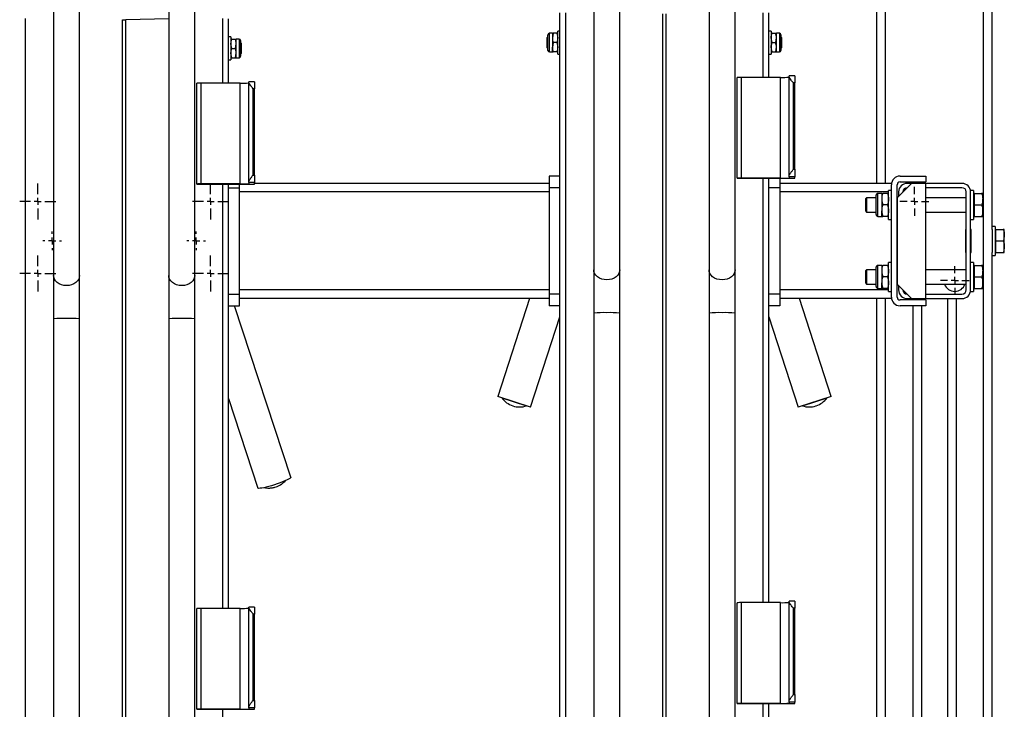
# Model space of a CAD drawing. Units: millimetres. Extents: x 1175 to 3995, y -1630 to 2315.
# Drawn here: x 3262 to 3946, y 1580 to 2059 of the extents above; entities that cross this region are included whole.
import ezdxf

# ---------------------------------------------------------------- set-up
doc = ezdxf.new("R2010")
doc.units = ezdxf.units.MM
doc.layers.add('Default', color=7, linetype='Continuous')
doc.layers.add('GRAY', color=7, linetype='Continuous')

# ---------------------------------------------------------------- blocks, each defined once
blk = doc.blocks.new('SW_CENTERMARKSYMBOL_421')
at = {"layer": 'GRAY', "color": 7, "linetype": 'Continuous'}
for p, q in [((0.357, 0.5), (0.357, 0.714)), ((0.357, 0.357), (0.357, 0.429)), ((0.214, 0.357), (0, 0.357)), ((0.357, 0.357), (0.286, 0.357)), ((0.357, 0.357), (0.429, 0.357)), ((0.357, 0.357), (0.357, 0.286)), ((0.357, 0.214), (0.357, 0)), ((0.5, 0.357), (0.714, 0.357))]:
    blk.add_line(p, q, dxfattribs=at)
blk = doc.blocks.new('SW_CENTERMARKSYMBOL_420')
at = {"layer": 'GRAY', "color": 7, "linetype": 'Continuous'}
for p, q in [((0.357, 0.5), (0.357, 0.714)), ((0.357, 0.357), (0.357, 0.429)), ((0.214, 0.357), (0, 0.357)), ((0.357, 0.357), (0.286, 0.357)), ((0.357, 0.357), (0.429, 0.357)), ((0.357, 0.357), (0.357, 0.286)), ((0.357, 0.214), (0.357, 0)), ((0.5, 0.357), (0.714, 0.357))]:
    blk.add_line(p, q, dxfattribs=at)
blk = doc.blocks.new('SW_CENTERMARKSYMBOL_391')
at = {"layer": 'GRAY', "color": 7, "linetype": 'Continuous'}
for p, q in [((0.357, 0.5), (0.357, 0.714)), ((0.357, 0.357), (0.357, 0.429)), ((0.214, 0.357), (0, 0.357)), ((0.357, 0.357), (0.286, 0.357)), ((0.357, 0.357), (0.429, 0.357)), ((0.357, 0.357), (0.357, 0.286)), ((0.357, 0.214), (0.357, 0)), ((0.5, 0.357), (0.714, 0.357))]:
    blk.add_line(p, q, dxfattribs=at)
blk = doc.blocks.new('SW_CENTERMARKSYMBOL_390')
at = {"layer": 'GRAY', "color": 7, "linetype": 'Continuous'}
for p, q in [((0.357, 0.5), (0.357, 0.714)), ((0.357, 0.357), (0.357, 0.429)), ((0.214, 0.357), (0, 0.357)), ((0.357, 0.357), (0.286, 0.357)), ((0.357, 0.357), (0.429, 0.357)), ((0.357, 0.357), (0.357, 0.286)), ((0.357, 0.214), (0.357, 0)), ((0.5, 0.357), (0.714, 0.357))]:
    blk.add_line(p, q, dxfattribs=at)
blk = doc.blocks.new('SW_CENTERMARKSYMBOL_387')
at = {"layer": 'GRAY', "color": 7, "linetype": 'Continuous'}
for p, q in [((0.186, 0.329), (0.186, 0.371)), ((0.186, 0.186), (0.186, 0.257)), ((0.043, 0.186), (0, 0.186)), ((0.186, 0.186), (0.114, 0.186)), ((0.186, 0.186), (0.257, 0.186)), ((0.186, 0.186), (0.186, 0.114)), ((0.186, 0.043), (0.186, 0)), ((0.329, 0.186), (0.371, 0.186))]:
    blk.add_line(p, q, dxfattribs=at)
blk = doc.blocks.new('SW_CENTERMARKSYMBOL_382')
at = {"layer": 'GRAY', "color": 7, "linetype": 'Continuous'}
for p, q in [((0.186, 0.329), (0.186, 0.371)), ((0.186, 0.186), (0.186, 0.257)), ((0.043, 0.186), (0, 0.186)), ((0.186, 0.186), (0.114, 0.186)), ((0.186, 0.186), (0.257, 0.186)), ((0.186, 0.186), (0.186, 0.114)), ((0.186, 0.043), (0.186, 0)), ((0.329, 0.186), (0.371, 0.186))]:
    blk.add_line(p, q, dxfattribs=at)
blk = doc.blocks.new('SW_CENTERMARKSYMBOL_347')
at = {"layer": 'GRAY', "color": 7, "linetype": 'Continuous'}
for p, q in [((0.286, 0.429), (0.286, 0.571)), ((0.143, 0.286), (0, 0.286)), ((0.286, 0.286), (0.214, 0.286)), ((0.286, 0.286), (0.286, 0.357)), ((0.286, 0.286), (0.357, 0.286)), ((0.286, 0.286), (0.286, 0.214)), ((0.429, 0.286), (0.571, 0.286)), ((0.286, 0.143), (0.286, 0))]:
    blk.add_line(p, q, dxfattribs=at)
blk = doc.blocks.new('SW_CENTERMARKSYMBOL_346')
at = {"layer": 'GRAY', "color": 7, "linetype": 'Continuous'}
for p, q in [((0.286, 0.429), (0.286, 0.571)), ((0.143, 0.286), (0, 0.286)), ((0.286, 0.286), (0.214, 0.286)), ((0.286, 0.286), (0.286, 0.357)), ((0.286, 0.286), (0.357, 0.286)), ((0.286, 0.286), (0.286, 0.214)), ((0.429, 0.286), (0.571, 0.286)), ((0.286, 0.143), (0.286, 0))]:
    blk.add_line(p, q, dxfattribs=at)
blk = doc.blocks.new('SE27')
at = {"color": 7, "linetype": 'Continuous'}
for p, q in [((3303.78, 1879.78), (3303.33, 1878.43)), ((3303.89, 1880.83), (3303.78, 1879.78)), ((3296.7, 1874.05), (3294.89, 1873.91)), ((3298.44, 1874.47), (3296.7, 1874.05)), ((3300.03, 1875.15), (3298.44, 1874.47)), ((3301.41, 1876.06), (3300.03, 1875.15)), ((3302.53, 1877.17), (3301.41, 1876.06)), ((3303.33, 1878.43), (3302.53, 1877.17))]:
    blk.add_line(p, q, dxfattribs=at)
blk = doc.blocks.new('SE26')
blk.add_blockref('SE27', (0, 0))
blk = doc.blocks.new('SE29')
at = {"color": 7, "linetype": 'Continuous'}
for p, q in [((3285.99, 1879.78), (3285.89, 1880.83)), ((3286.45, 1878.43), (3285.99, 1879.78)), ((3287.25, 1877.17), (3286.45, 1878.43)), ((3288.36, 1876.06), (3287.25, 1877.17)), ((3289.75, 1875.15), (3288.36, 1876.06)), ((3291.34, 1874.47), (3289.75, 1875.15)), ((3293.08, 1874.05), (3291.34, 1874.47)), ((3294.89, 1873.91), (3293.08, 1874.05))]:
    blk.add_line(p, q, dxfattribs=at)
blk = doc.blocks.new('SE28')
blk.add_blockref('SE29', (0, 0))
blk = doc.blocks.new('SE51')
at = {"color": 7, "linetype": 'Continuous'}
for p, q in [((3383.78, 1879.78), (3383.33, 1878.43)), ((3383.89, 1880.83), (3383.78, 1879.78)), ((3376.7, 1874.05), (3374.89, 1873.91)), ((3378.44, 1874.47), (3376.7, 1874.05)), ((3380.03, 1875.15), (3378.44, 1874.47)), ((3381.41, 1876.06), (3380.03, 1875.15)), ((3382.53, 1877.17), (3381.41, 1876.06)), ((3383.33, 1878.43), (3382.53, 1877.17))]:
    blk.add_line(p, q, dxfattribs=at)
blk = doc.blocks.new('SE50')
blk.add_blockref('SE51', (0, 0))
blk = doc.blocks.new('SE53')
at = {"color": 7, "linetype": 'Continuous'}
for p, q in [((3365.99, 1879.78), (3365.89, 1880.83)), ((3366.45, 1878.43), (3365.99, 1879.78)), ((3367.25, 1877.17), (3366.45, 1878.43)), ((3368.36, 1876.06), (3367.25, 1877.17)), ((3369.75, 1875.15), (3368.36, 1876.06)), ((3371.34, 1874.47), (3369.75, 1875.15)), ((3373.08, 1874.05), (3371.34, 1874.47)), ((3374.89, 1873.91), (3373.08, 1874.05))]:
    blk.add_line(p, q, dxfattribs=at)
blk = doc.blocks.new('SE52')
blk.add_blockref('SE53', (0, 0))
blk = doc.blocks.new('SE83')
at = {"color": 7, "linetype": 'Continuous'}
for p, q in [((3676.41, 1880.06), (3675.03, 1879.15)), ((3677.53, 1881.17), (3676.41, 1880.06)), ((3678.33, 1882.43), (3677.53, 1881.17)), ((3678.78, 1883.78), (3678.33, 1882.43)), ((3678.89, 1884.83), (3678.78, 1883.78)), ((3671.7, 1878.05), (3669.89, 1877.91)), ((3673.44, 1878.47), (3671.7, 1878.05)), ((3675.03, 1879.15), (3673.44, 1878.47))]:
    blk.add_line(p, q, dxfattribs=at)
blk = doc.blocks.new('SE82')
blk.add_blockref('SE83', (0, 0))
blk = doc.blocks.new('SE85')
at = {"color": 7, "linetype": 'Continuous'}
for p, q in [((3660.99, 1883.78), (3660.89, 1884.83)), ((3661.45, 1882.43), (3660.99, 1883.78)), ((3662.25, 1881.17), (3661.45, 1882.43)), ((3663.36, 1880.06), (3662.25, 1881.17)), ((3664.75, 1879.15), (3663.36, 1880.06)), ((3666.34, 1878.47), (3664.75, 1879.15)), ((3668.08, 1878.05), (3666.34, 1878.47)), ((3669.89, 1877.91), (3668.08, 1878.05))]:
    blk.add_line(p, q, dxfattribs=at)
blk = doc.blocks.new('SE84')
blk.add_blockref('SE85', (0, 0))
blk = doc.blocks.new('SE91')
at = {"color": 7, "linetype": 'Continuous'}
for p, q in [((3756.41, 1880.06), (3755.03, 1879.15)), ((3757.53, 1881.17), (3756.41, 1880.06)), ((3758.33, 1882.43), (3757.53, 1881.17)), ((3758.78, 1883.78), (3758.33, 1882.43)), ((3758.89, 1884.83), (3758.78, 1883.78)), ((3751.7, 1878.05), (3749.89, 1877.91)), ((3753.44, 1878.47), (3751.7, 1878.05)), ((3755.03, 1879.15), (3753.44, 1878.47))]:
    blk.add_line(p, q, dxfattribs=at)
blk = doc.blocks.new('SE90')
blk.add_blockref('SE91', (0, 0))
blk = doc.blocks.new('SE93')
at = {"color": 7, "linetype": 'Continuous'}
for p, q in [((3740.99, 1883.78), (3740.89, 1884.83)), ((3741.45, 1882.43), (3740.99, 1883.78)), ((3742.25, 1881.17), (3741.45, 1882.43)), ((3743.36, 1880.06), (3742.25, 1881.17)), ((3744.75, 1879.15), (3743.36, 1880.06)), ((3746.34, 1878.47), (3744.75, 1879.15)), ((3748.08, 1878.05), (3746.34, 1878.47)), ((3749.89, 1877.91), (3748.08, 1878.05))]:
    blk.add_line(p, q, dxfattribs=at)
blk = doc.blocks.new('SE92')
blk.add_blockref('SE93', (0, 0))
blk = doc.blocks.new('SE227')
at = {"color": 7, "linetype": 'Continuous'}
for p, q in [((3441.17, 1736.24), (3439.19, 1735.57)), ((3443.09, 1736.92), (3441.17, 1736.24)), ((3444.9, 1737.61), (3443.09, 1736.92)), ((3446.53, 1738.28), (3444.9, 1737.61)), ((3447.93, 1738.92), (3446.53, 1738.28)), ((3449.07, 1739.49), (3447.93, 1738.92)), ((3449.92, 1739.99), (3449.07, 1739.49)), ((3450.43, 1740.41), (3449.92, 1739.99)), ((3450.6, 1740.72), (3450.43, 1740.41)), ((3450.6, 1740.77), (3450.6, 1740.72)), ((3427.95, 1733.16), (3427.79, 1733.3)), ((3428.47, 1733.08), (3427.95, 1733.16)), ((3429.31, 1733.12), (3428.47, 1733.08)), ((3430.45, 1733.28), (3429.31, 1733.12)), ((3431.86, 1733.55), (3430.45, 1733.28)), ((3433.48, 1733.93), (3431.86, 1733.55)), ((3435.29, 1734.4), (3433.48, 1733.93)), ((3437.21, 1734.96), (3435.29, 1734.4)), ((3439.19, 1735.57), (3437.21, 1734.96))]:
    blk.add_line(p, q, dxfattribs=at)
blk = doc.blocks.new('SE226')
blk.add_blockref('SE227', (0, 0))
blk = doc.blocks.new('SE1')
at = {"color": 7, "linetype": 'Continuous'}
for p, q in [((3857.39, 1944.94), (3857.39, 2234.94)), ((3863.39, 1944.94), (3863.39, 2234.94)), ((3931.39, 734.94), (3931.39, 2234.94)), ((3937.39, 1912.94), (3937.39, 2234.94)), ((3660.89, 2108.71), (3660.89, 1884.83)), ((3678.89, 1884.83), (3678.89, 2108.71)), ((3740.89, 2108.71), (3740.89, 1884.83)), ((3758.89, 1884.83), (3758.89, 2108.71)), ((3285.89, 2104.71), (3285.89, 1880.83)), ((3303.89, 1880.83), (3303.89, 2104.71)), ((3365.89, 2104.71), (3365.89, 1880.83)), ((3383.89, 1880.83), (3383.89, 2104.71)), ((3266.39, 560.12), (3266.39, 2059.4)), ((3333.74, 568.69), (3333.74, 2058.62)), ((3365.89, 2059.26), (3336.03, 2058.62)), ((3336.03, 568.69), (3336.03, 2058.62)), ((3403.39, 2014.55), (3403.39, 2059.4)), ((3407.39, 2014.55), (3407.39, 2059.28)), ((3637.39, 563.99), (3637.39, 2063.28)), ((3641.39, 564.12), (3641.39, 2063.4)), ((3708.74, 572.69), (3708.74, 2062.62)), ((3711.03, 572.69), (3711.03, 2062.62)), ((3778.39, 2018.55), (3778.39, 2063.4)), ((3782.39, 2018.55), (3782.39, 2063.28)), ((3635.79, 2034.7), (3635.79, 2050.7)), ((3637.39, 2050.7), (3635.79, 2050.7)), ((3783.99, 2050.7), (3782.39, 2050.7)), ((3783.99, 2050.7), (3783.99, 2034.7)), ((3408.99, 2046.7), (3407.39, 2046.7)), ((3408.99, 2046.7), (3408.99, 2030.7)), ((3409.57, 2045.2), (3412.11, 2045.2)), ((3412.69, 2041.95), (3412.69, 2045.2)), ((3414.73, 2045.2), (3412.69, 2045.2)), ((3414.73, 2045.2), (3414.73, 2032.2)), ((3415.75, 2044.18), (3415.75, 2033.22)), ((3629.03, 2046.69), (3628.35, 2046.01)), ((3628.35, 2046.01), (3628.35, 2039.39)), ((3629.03, 2037.22), (3629.03, 2048.18)), ((3630.05, 2036.2), (3630.05, 2049.2)), ((3632.09, 2049.2), (3630.05, 2049.2)), ((3632.09, 2049.2), (3632.09, 2045.95)), ((3632.67, 2049.2), (3632.09, 2045.95)), ((3632.09, 2045.95), (3632.09, 2039.45)), ((3635.21, 2049.2), (3632.67, 2049.2)), ((3635.21, 2049.2), (3635.79, 2045.95)), ((3784.57, 2042.7), (3783.99, 2045.95)), ((3784.57, 2049.2), (3787.11, 2049.2)), ((3787.11, 2042.7), (3787.69, 2045.95)), ((3787.69, 2045.95), (3787.69, 2049.2)), ((3789.73, 2049.2), (3787.69, 2049.2)), ((3787.69, 2039.45), (3787.69, 2045.95)), ((3789.73, 2049.2), (3789.73, 2036.2)), ((3790.75, 2048.18), (3790.75, 2037.22)), ((3791.43, 2046.01), (3790.75, 2046.69)), ((3791.43, 2039.58), (3791.43, 2046.01)), ((3409.57, 2038.7), (3408.99, 2041.95)), ((3409.57, 2038.7), (3412.11, 2038.7)), ((3412.11, 2038.7), (3412.69, 2041.95)), ((3412.69, 2035.45), (3412.69, 2041.95)), ((3416.43, 2042.01), (3415.75, 2042.69)), ((3416.43, 2035.58), (3416.43, 2042.01)), ((3628.35, 2039.39), (3629.03, 2038.71)), ((3632.67, 2042.7), (3632.09, 2039.45)), ((3632.09, 2036.2), (3632.09, 2039.45)), ((3635.21, 2042.7), (3632.67, 2042.7)), ((3635.21, 2042.7), (3635.79, 2039.45)), ((3784.57, 2036.2), (3783.99, 2039.45)), ((3784.57, 2042.7), (3787.11, 2042.7)), ((3787.11, 2036.2), (3787.69, 2039.45)), ((3787.69, 2036.2), (3787.69, 2039.45)), ((3790.75, 2038.71), (3791.43, 2039.39)), ((3791.43, 2039.39), (3791.43, 2039.58)), ((3407.39, 2030.7), (3408.99, 2030.7)), ((3409.57, 2032.2), (3408.99, 2035.45)), ((3409.57, 2032.2), (3412.11, 2032.2)), ((3412.11, 2032.2), (3412.69, 2035.45)), ((3412.69, 2032.2), (3412.69, 2035.45)), ((3412.69, 2032.2), (3414.73, 2032.2)), ((3415.75, 2034.71), (3416.43, 2035.39)), ((3416.43, 2035.39), (3416.43, 2035.58)), ((3630.05, 2036.2), (3632.09, 2036.2)), ((3635.21, 2036.2), (3632.67, 2036.2)), ((3635.79, 2034.7), (3637.39, 2034.7)), ((3782.39, 2034.7), (3783.99, 2034.7)), ((3784.57, 2036.2), (3787.11, 2036.2)), ((3787.69, 2036.2), (3789.73, 2036.2)), ((3760.39, 1948.49), (3760.39, 2018.46)), ((3763.39, 1948.58), (3763.39, 2018.55)), ((3790.39, 2018.55), (3763.39, 2018.55)), ((3790.39, 1948.58), (3790.39, 2018.55)), ((3796.39, 2019.15), (3796.39, 2019.51)), ((3800.39, 2019.51), (3796.39, 2019.51)), ((3796.39, 1950.02), (3796.39, 2019.15)), ((3800.39, 2019.51), (3800.39, 2014.66)), ((3385.39, 1944.49), (3385.39, 2014.46)), ((3388.39, 1944.58), (3388.39, 2014.55)), ((3415.39, 2014.55), (3388.39, 2014.55)), ((3415.39, 1944.58), (3415.39, 2014.55)), ((3421.39, 2015.15), (3421.39, 2015.51)), ((3425.39, 2015.51), (3421.39, 2015.51)), ((3421.39, 1946.02), (3421.39, 2015.15)), ((3425.39, 2010.66), (3424.39, 2010.66)), ((3424.39, 1950.69), (3424.39, 2010.66)), ((3425.39, 2015.51), (3425.39, 2010.66)), ((3425.39, 1950.69), (3425.39, 2010.66)), ((3800.39, 2014.66), (3799.39, 2014.66)), ((3799.39, 1954.69), (3799.39, 2014.66)), ((3800.39, 1954.69), (3800.39, 2014.66)), ((3799.39, 1954.69), (3800.39, 1954.69)), ((3800.39, 1954.69), (3800.39, 1949.54)), ((3424.39, 1950.69), (3425.39, 1950.69)), ((3425.39, 1950.69), (3425.39, 1945.54)), ((3629.89, 1949.94), (3629.89, 1941.94)), ((3637.39, 1949.94), (3629.89, 1949.94)), ((3760.39, 1948.49), (3760.39, 1948.46)), ((3760.39, 1948.46), (3800.39, 1948.46)), ((3790.39, 1948.58), (3763.39, 1948.58)), ((3778.39, 1653.72), (3778.39, 1948.46)), ((3782.39, 1653.72), (3782.39, 1948.46)), ((3789.89, 1948.46), (3789.89, 1941.94)), ((3796.39, 1949.54), (3796.39, 1950.02)), ((3800.39, 1949.54), (3796.39, 1949.54)), ((3796.39, 1949.54), (3796.39, 1948.77)), ((3800.39, 1948.46), (3800.39, 1949.54)), ((3873.39, 1949.94), (3891.39, 1949.94)), ((3891.39, 1949.94), (3891.39, 1945.94)), ((3385.39, 1944.49), (3385.39, 1944.46)), ((3385.39, 1944.46), (3425.39, 1944.46)), ((3415.39, 1944.58), (3388.39, 1944.58)), ((3403.39, 1649.72), (3403.39, 1944.46)), ((3407.39, 1649.72), (3407.39, 1944.46)), ((3407.39, 1941.94), (3414.89, 1941.94)), ((3414.89, 1941.94), (3414.89, 1944.46)), ((3414.89, 1867.94), (3414.89, 1941.94)), ((3421.39, 1945.54), (3421.39, 1946.02)), ((3425.39, 1945.54), (3421.39, 1945.54)), ((3421.39, 1945.54), (3421.39, 1944.77)), ((3425.39, 1944.46), (3425.39, 1945.54)), ((3629.89, 1944.94), (3425.39, 1944.94)), ((3637.39, 1941.94), (3629.89, 1941.94)), ((3629.89, 1941.94), (3629.89, 1867.94)), ((3789.89, 1941.94), (3782.39, 1941.94)), ((3867.39, 1944.94), (3789.89, 1944.94)), ((3789.89, 1941.94), (3789.89, 1867.94)), ((3867.39, 1865.94), (3867.39, 1943.94)), ((3881.39, 1944.94), (3871.39, 1934.94)), ((3871.39, 1865.94), (3871.39, 1943.94)), ((3873.39, 1945.94), (3891.39, 1945.94)), ((3881.39, 1944.94), (3878.39, 1944.94)), ((3891.39, 1944.94), (3881.39, 1944.94)), ((3916.39, 1944.94), (3891.39, 1944.94)), ((3891.39, 1864.94), (3891.39, 1944.94)), ((3916.39, 1941.94), (3891.39, 1941.94)), ((3629.89, 1938.94), (3414.89, 1938.94)), ((3865.39, 1938.94), (3789.89, 1938.94)), ((3850.22, 1934.94), (3849.39, 1934.11)), ((3849.39, 1934.11), (3849.39, 1925.77)), ((3850.22, 1934.94), (3850.22, 1924.94)), ((3856.83, 1934.94), (3850.22, 1934.94)), ((3856.83, 1923.23), (3856.83, 1936.65)), ((3858.11, 1921.94), (3858.11, 1937.94)), ((3860.69, 1937.94), (3858.11, 1937.94)), ((3860.69, 1937.94), (3860.69, 1933.94)), ((3864.67, 1937.94), (3861.4, 1937.94)), ((3865.39, 1919.94), (3865.39, 1939.94)), ((3867.39, 1939.94), (3865.39, 1939.94)), ((3871.39, 1934.94), (3871.39, 1874.94)), ((3872.39, 1938.94), (3872.39, 1935.94)), ((3919.39, 1934.94), (3891.39, 1934.94)), ((3919.39, 1870.94), (3919.39, 1938.94)), ((3924.39, 1939.94), (3922.39, 1939.94)), ((3922.39, 1870.94), (3922.39, 1938.94)), ((3924.39, 1939.94), (3924.39, 1919.94)), ((3924.99, 1937.94), (3924.39, 1937.94)), ((3924.99, 1937.94), (3930.07, 1937.94)), ((3924.99, 1933.94), (3924.99, 1937.94)), ((3930.79, 1937.94), (3930.79, 1933.94)), ((3860.69, 1933.94), (3860.69, 1925.94)), ((3864.67, 1929.94), (3861.4, 1929.94)), ((3924.99, 1929.94), (3924.99, 1933.94)), ((3924.99, 1925.94), (3924.99, 1929.94)), ((3924.99, 1929.94), (3930.07, 1929.94)), ((3930.79, 1925.94), (3930.79, 1933.94)), ((3849.39, 1925.77), (3850.22, 1924.94)), ((3850.22, 1924.94), (3856.83, 1924.94)), ((3858.11, 1921.94), (3860.69, 1921.94)), ((3860.69, 1921.94), (3860.69, 1925.94)), ((3864.67, 1921.94), (3861.4, 1921.94)), ((3891.39, 1924.94), (3919.39, 1924.94)), ((3924.39, 1921.94), (3924.99, 1921.94)), ((3924.99, 1921.94), (3924.99, 1925.94)), ((3924.99, 1921.94), (3930.07, 1921.94)), ((3930.79, 1921.94), (3930.79, 1925.94)), ((3865.39, 1919.94), (3867.39, 1919.94)), ((3922.39, 1919.94), (3924.39, 1919.94)), ((3939.39, 1914.94), (3937.39, 1914.94)), ((3939.39, 1914.94), (3939.39, 1894.94)), ((3918.89, 1912.84), (3918.89, 1897.04)), ((3919.39, 1909.94), (3918.89, 1909.94)), ((3919.39, 1912.94), (3918.99, 1912.94)), ((3922.79, 1912.94), (3922.39, 1912.94)), ((3922.89, 1909.94), (3922.39, 1909.94)), ((3922.89, 1897.04), (3922.89, 1912.84)), ((3937.39, 1912.94), (3937.39, 1896.94)), ((3939.99, 1912.94), (3939.39, 1912.94)), ((3939.99, 1912.94), (3945.07, 1912.94)), ((3939.99, 1908.94), (3939.99, 1912.94)), ((3939.99, 1904.94), (3939.99, 1908.94)), ((3945.79, 1908.94), (3945.79, 1912.94)), ((3945.79, 1900.94), (3945.79, 1908.94)), ((3918.89, 1899.94), (3919.39, 1899.94)), ((3922.39, 1899.94), (3922.89, 1899.94)), ((3939.99, 1904.94), (3945.07, 1904.94)), ((3939.99, 1900.94), (3939.99, 1904.94)), ((3939.99, 1896.94), (3939.99, 1900.94)), ((3945.79, 1896.94), (3945.79, 1900.94)), ((3918.99, 1896.94), (3919.39, 1896.94)), ((3922.39, 1896.94), (3922.79, 1896.94)), ((3937.39, 912.94), (3937.39, 1896.94)), ((3937.39, 1894.94), (3939.39, 1894.94)), ((3939.39, 1896.94), (3939.99, 1896.94)), ((3939.99, 1896.94), (3945.07, 1896.94)), ((3856.83, 1873.23), (3856.83, 1886.65)), ((3858.11, 1871.94), (3858.11, 1887.94)), ((3860.69, 1887.94), (3858.11, 1887.94)), ((3860.69, 1887.94), (3860.69, 1883.94)), ((3864.67, 1887.94), (3861.4, 1887.94)), ((3865.39, 1869.94), (3865.39, 1889.94)), ((3867.39, 1889.94), (3865.39, 1889.94)), ((3924.39, 1889.94), (3922.39, 1889.94)), ((3924.39, 1889.94), (3924.39, 1869.94)), ((3924.99, 1887.94), (3924.39, 1887.94)), ((3924.99, 1887.94), (3930.07, 1887.94)), ((3924.99, 1883.94), (3924.99, 1887.94)), ((3930.79, 1887.94), (3930.79, 1883.94)), ((3285.89, 1880.83), (3285.89, 1850.85)), ((3303.89, 1850.85), (3303.89, 1880.83)), ((3365.89, 1880.83), (3365.89, 1850.85)), ((3383.89, 1850.85), (3383.89, 1880.83)), ((3660.89, 1884.83), (3660.89, 1854.85)), ((3678.89, 1854.85), (3678.89, 1884.83)), ((3740.89, 1884.83), (3740.89, 1854.85)), ((3758.89, 1854.85), (3758.89, 1884.83)), ((3850.22, 1884.94), (3849.39, 1884.11)), ((3849.39, 1884.11), (3849.39, 1875.77)), ((3850.22, 1884.94), (3850.22, 1874.94)), ((3856.83, 1884.94), (3850.22, 1884.94)), ((3860.69, 1883.94), (3860.69, 1875.94)), ((3864.67, 1879.94), (3861.4, 1879.94)), ((3919.39, 1884.94), (3891.39, 1884.94)), ((3924.99, 1879.94), (3924.99, 1883.94)), ((3924.99, 1875.94), (3924.99, 1879.94)), ((3924.99, 1879.94), (3930.07, 1879.94)), ((3930.79, 1875.94), (3930.79, 1883.94)), ((3849.39, 1875.77), (3850.22, 1874.94)), ((3850.22, 1874.94), (3856.83, 1874.94)), ((3860.69, 1871.94), (3860.69, 1875.94)), ((3871.39, 1874.94), (3881.39, 1864.94)), ((3872.39, 1873.94), (3872.39, 1870.94)), ((3891.39, 1874.94), (3919.39, 1874.94)), ((3924.99, 1871.94), (3924.99, 1875.94)), ((3930.79, 1871.94), (3930.79, 1875.94)), ((3407.39, 1867.94), (3414.89, 1867.94)), ((3629.89, 1870.94), (3414.89, 1870.94)), ((3414.89, 1859.94), (3414.89, 1867.94)), ((3637.39, 1867.94), (3629.89, 1867.94)), ((3629.89, 1867.94), (3629.89, 1859.94)), ((3789.89, 1867.94), (3782.39, 1867.94)), ((3865.39, 1870.94), (3789.89, 1870.94)), ((3789.89, 1867.94), (3789.89, 1859.94)), ((3858.11, 1871.94), (3860.69, 1871.94)), ((3864.67, 1871.94), (3861.4, 1871.94)), ((3865.39, 1869.94), (3867.39, 1869.94)), ((3891.39, 1867.94), (3916.39, 1867.94)), ((3922.39, 1869.94), (3924.39, 1869.94)), ((3924.39, 1871.94), (3924.99, 1871.94)), ((3924.99, 1871.94), (3930.07, 1871.94)), ((3407.39, 1859.94), (3414.89, 1859.94)), ((3450.6, 1740.77), (3411.58, 1859.94)), ((3629.89, 1864.94), (3414.89, 1864.94)), ((3616.25, 1864.94), (3594.17, 1796.98)), ((3637.39, 1859.94), (3629.89, 1859.94)), ((3789.89, 1859.94), (3782.39, 1859.94)), ((3867.39, 1864.94), (3789.89, 1864.94)), ((3825.6, 1796.98), (3803.52, 1864.94)), ((3857.39, 734.94), (3857.39, 1864.94)), ((3863.39, 734.94), (3863.39, 1864.94)), ((3891.39, 1863.94), (3873.39, 1863.94)), ((3891.39, 1859.94), (3873.39, 1859.94)), ((3878.39, 1864.94), (3881.39, 1864.94)), ((3881.39, 1864.94), (3891.39, 1864.94)), ((3882.39, 1864.94), (3882.39, 1863.94)), ((3882.39, 1859.94), (3882.39, 1344.21)), ((3888.39, 1864.94), (3888.39, 1863.94)), ((3888.39, 1859.94), (3888.39, 1334.94)), ((3891.39, 1864.94), (3916.39, 1864.94)), ((3891.39, 1863.94), (3891.39, 1859.94)), ((3906.39, 1864.94), (3906.39, 1334.94)), ((3912.39, 1864.94), (3912.39, 1344.21)), ((3617, 1789.57), (3637.39, 1852.32)), ((3660.89, 1854.85), (3660.89, 1505.01)), ((3678.89, 1505.01), (3678.89, 1854.85)), ((3740.89, 1854.85), (3740.89, 1505.01)), ((3758.89, 1505.01), (3758.89, 1854.85)), ((3782.39, 1852.32), (3802.78, 1789.57)), ((3285.89, 1850.85), (3285.89, 1501.01)), ((3303.89, 1501.01), (3303.89, 1850.85)), ((3365.89, 1850.85), (3365.89, 1501.01)), ((3383.89, 1501.01), (3383.89, 1850.85)), ((3407.39, 1795.62), (3427.79, 1733.3)), ((3617, 1789.57), (3594.17, 1796.98)), ((3597.02, 1796.06), (3596.99, 1795.96)), ((3596.99, 1795.96), (3614.11, 1790.4)), ((3825.6, 1796.98), (3802.78, 1789.57)), ((3805.66, 1790.4), (3822.78, 1795.96)), ((3822.78, 1795.96), (3822.75, 1796.06)), ((3604.56, 1790.45), (3604.75, 1790.39)), ((3614.11, 1790.4), (3614.14, 1790.49)), ((3805.63, 1790.49), (3805.66, 1790.4)), ((3815.02, 1790.39), (3815.21, 1790.45)), ((3796.39, 1654.32), (3796.39, 1654.68)), ((3800.39, 1654.68), (3796.39, 1654.68)), ((3796.39, 1585.19), (3796.39, 1654.32)), ((3800.39, 1654.68), (3800.39, 1649.83)), ((3385.39, 1579.66), (3385.39, 1649.63)), ((3388.39, 1579.76), (3388.39, 1649.72)), ((3415.39, 1649.72), (3388.39, 1649.72)), ((3415.39, 1579.76), (3415.39, 1649.72)), ((3421.39, 1650.32), (3421.39, 1650.68)), ((3425.39, 1650.68), (3421.39, 1650.68)), ((3421.39, 1581.19), (3421.39, 1650.32)), ((3425.39, 1650.68), (3425.39, 1645.83)), ((3760.39, 1583.66), (3760.39, 1653.63)), ((3763.39, 1583.76), (3763.39, 1653.72)), ((3790.39, 1653.72), (3763.39, 1653.72)), ((3790.39, 1583.76), (3790.39, 1653.72)), ((3800.39, 1649.83), (3799.39, 1649.83)), ((3799.39, 1589.86), (3799.39, 1649.83)), ((3800.39, 1589.86), (3800.39, 1649.83)), ((3425.39, 1645.83), (3424.39, 1645.83)), ((3424.39, 1585.86), (3424.39, 1645.83)), ((3425.39, 1585.86), (3425.39, 1645.83)), ((3424.39, 1585.86), (3425.39, 1585.86)), ((3425.39, 1585.86), (3425.39, 1580.71)), ((3799.39, 1589.86), (3800.39, 1589.86)), ((3800.39, 1589.86), (3800.39, 1584.71)), ((3385.39, 1579.66), (3385.39, 1579.63)), ((3385.39, 1579.63), (3425.39, 1579.63)), ((3415.39, 1579.76), (3388.39, 1579.76)), ((3403.39, 560.12), (3403.39, 1579.63)), ((3421.39, 1580.71), (3421.39, 1581.19)), ((3425.39, 1580.71), (3421.39, 1580.71)), ((3421.39, 1580.71), (3421.39, 1579.94)), ((3425.39, 1579.63), (3425.39, 1580.71)), ((3760.39, 1583.66), (3760.39, 1583.63)), ((3760.39, 1583.63), (3800.39, 1583.63)), ((3790.39, 1583.76), (3763.39, 1583.76)), ((3778.39, 564.12), (3778.39, 1583.63)), ((3782.39, 563.99), (3782.39, 1583.63)), ((3796.39, 1584.71), (3796.39, 1585.19)), ((3800.39, 1584.71), (3796.39, 1584.71)), ((3796.39, 1584.71), (3796.39, 1583.94)), ((3800.39, 1583.63), (3800.39, 1584.71))]:
    blk.add_line(p, q, dxfattribs=at)
for centre, radius, start, end in [((3334.89, 2116.65), 58.04, 268.86754, 271.13246), ((3414.73, 2044.18), 1.02, 0, 90), ((3630.05, 2048.18), 1.02, 90, 180), ((3789.73, 2048.18), 1.02, 0, 90), ((3630.05, 2037.22), 1.02, 180, 270), ((3789.73, 2037.22), 1.02, 270, 0), ((3414.73, 2033.22), 1.02, 270, 0), ((3762.64, 1994.14), 24.42, 88.24175, 95.2881), ((3791.89, 2067.37), 48.84, 268.24175, 275.2881), ((3387.64, 1990.14), 24.42, 88.24175, 95.2881), ((3416.89, 2063.37), 48.84, 268.24175, 275.2881), ((3762.64, 1924.17), 24.42, 88.24175, 95.2881), ((3791.89, 1997.4), 48.84, 268.24175, 275.2881), ((3873.39, 1943.94), 6, 90, 180), ((3387.64, 1920.17), 24.42, 88.24175, 95.2881), ((3416.89, 1993.4), 48.84, 268.24175, 275.2881), ((3873.39, 1943.94), 2, 90, 180), ((3878.39, 1938.94), 6, 90, 180), ((3878.39, 1938.94), 3, 90, 180), ((3916.39, 1938.94), 6, 0, 90), ((3916.39, 1938.94), 3, 0, 90), ((3858.11, 1936.65), 1.29, 90, 180), ((3858.11, 1923.23), 1.29, 180, 270), ((3918.99, 1912.84), 0.1, 90, 180), ((3922.79, 1912.84), 0.1, 0, 90), ((3918.99, 1897.04), 0.1, 180, 270), ((3922.79, 1897.04), 0.1, 270, 0), ((3858.11, 1886.65), 1.29, 90, 180), ((3858.11, 1873.23), 1.29, 180, 270), ((3911.4, 1877.44), 7.5, 199.47122, 340.52878), ((3873.39, 1865.94), 6, 180, 270), ((3873.39, 1865.94), 2, 180, 270), ((3878.39, 1870.94), 6, 180, 270), ((3878.39, 1870.94), 3, 180, 270), ((3916.39, 1870.94), 3, 270, 0), ((3916.39, 1870.94), 6, 270, 0), ((3667.56, 1784.37), 70.79, 88.11873, 95.41112), ((3672.21, 1784.37), 70.79, 84.58888, 91.88127), ((3747.56, 1784.37), 70.79, 88.11873, 95.41112), ((3752.21, 1784.37), 70.79, 84.58888, 91.88127), ((3292.56, 1780.37), 70.79, 88.11873, 95.41112), ((3297.21, 1780.37), 70.79, 84.58888, 91.88127), ((3372.56, 1780.37), 70.79, 88.11873, 95.41112), ((3377.21, 1780.37), 70.79, 84.58888, 91.88127), ((3609.23, 1804.82), 15.11, 215.90436, 252), ((3810.54, 1804.82), 15.11, 288, 324.09564), ((3609.42, 1804.76), 15.11, 252, 288.09564), ((3810.35, 1804.76), 15.11, 251.90436, 288), ((3791.89, 1702.54), 48.84, 268.24175, 275.2881), ((3387.64, 1625.31), 24.42, 88.24175, 95.2881), ((3416.89, 1698.54), 48.84, 268.24175, 275.2881), ((3762.64, 1629.31), 24.42, 88.24175, 95.2881), ((3387.64, 1555.35), 24.42, 88.24175, 95.2881), ((3416.89, 1628.57), 48.84, 268.24175, 275.2881), ((3762.64, 1559.35), 24.42, 88.24175, 95.2881), ((3791.89, 1632.57), 48.84, 268.24175, 275.2881)]:
    blk.add_arc(centre, radius, start, end, dxfattribs=at)
for points, knots in [([(3409.57, 2045.2), (3409.48, 2045.2), (3409.14, 2045.2), (3409.05, 2045.2), (3408.99, 2045.2)], [0, 0, 0, 0, 0.257551, 1, 1, 1, 1]), ([(3408.99, 2041.95), (3408.99, 2042.02), (3409, 2043.12), (3409.29, 2044.2), (3409.57, 2045.2)], [0, 0, 0, 0, 0.070215, 1, 1, 1, 1]), ([(3412.11, 2045.2), (3412.19, 2045.2), (3412.53, 2045.2), (3412.62, 2045.2), (3412.69, 2045.2)], [0, 0, 0, 0, 0.257551, 1, 1, 1, 1]), ([(3412.69, 2041.95), (3412.69, 2042.02), (3412.68, 2043.12), (3412.38, 2044.2), (3412.11, 2045.2)], [0, 0, 0, 0, 0.070215, 1, 1, 1, 1]), ([(3632.09, 2049.2), (3632.1, 2049.2), (3632.13, 2049.2), (3632.44, 2049.2), (3632.67, 2049.2)], [0, 0, 0, 0, 0.268634, 1, 1, 1, 1]), ([(3632.09, 2045.95), (3632.09, 2045.87), (3632.1, 2044.77), (3632.39, 2043.7), (3632.67, 2042.7)], [0, 0, 0, 0, 0.070215, 1, 1, 1, 1]), ([(3635.79, 2049.2), (3635.78, 2049.2), (3635.75, 2049.2), (3635.44, 2049.2), (3635.21, 2049.2)], [0, 0, 0, 0, 0.268634, 1, 1, 1, 1]), ([(3635.79, 2045.95), (3635.79, 2045.87), (3635.78, 2044.77), (3635.48, 2043.7), (3635.21, 2042.7)], [0, 0, 0, 0, 0.070215, 1, 1, 1, 1]), ([(3784.57, 2049.2), (3784.48, 2049.2), (3784.14, 2049.2), (3784.05, 2049.2), (3783.99, 2049.2)], [0, 0, 0, 0, 0.257551, 1, 1, 1, 1]), ([(3783.99, 2045.95), (3783.99, 2046.02), (3784, 2047.12), (3784.29, 2048.2), (3784.57, 2049.2)], [0, 0, 0, 0, 0.070215, 1, 1, 1, 1]), ([(3787.11, 2049.2), (3787.19, 2049.2), (3787.53, 2049.2), (3787.62, 2049.2), (3787.69, 2049.2)], [0, 0, 0, 0, 0.257551, 1, 1, 1, 1]), ([(3787.69, 2045.95), (3787.69, 2046.02), (3787.68, 2047.12), (3787.38, 2048.2), (3787.11, 2049.2)], [0, 0, 0, 0, 0.070215, 1, 1, 1, 1]), ([(3408.99, 2035.45), (3408.99, 2035.52), (3409, 2036.62), (3409.29, 2037.7), (3409.57, 2038.7)], [0, 0, 0, 0, 0.070215, 1, 1, 1, 1]), ([(3412.69, 2035.45), (3412.69, 2035.52), (3412.68, 2036.62), (3412.38, 2037.7), (3412.11, 2038.7)], [0, 0, 0, 0, 0.070215, 1, 1, 1, 1]), ([(3632.09, 2039.45), (3632.09, 2039.37), (3632.1, 2038.27), (3632.39, 2037.2), (3632.67, 2036.2)], [0, 0, 0, 0, 0.070215, 1, 1, 1, 1]), ([(3635.79, 2039.45), (3635.79, 2039.37), (3635.78, 2038.27), (3635.48, 2037.2), (3635.21, 2036.2)], [0, 0, 0, 0, 0.070215, 1, 1, 1, 1]), ([(3783.99, 2039.45), (3783.99, 2039.52), (3784, 2040.62), (3784.29, 2041.7), (3784.57, 2042.7)], [0, 0, 0, 0, 0.070215, 1, 1, 1, 1]), ([(3787.69, 2039.45), (3787.69, 2039.52), (3787.68, 2040.62), (3787.38, 2041.7), (3787.11, 2042.7)], [0, 0, 0, 0, 0.070215, 1, 1, 1, 1]), ([(3409.57, 2032.2), (3409.48, 2032.2), (3409.14, 2032.2), (3409.05, 2032.2), (3408.99, 2032.2)], [0, 0, 0, 0, 0.257551, 1, 1, 1, 1]), ([(3412.11, 2032.2), (3412.19, 2032.2), (3412.53, 2032.2), (3412.62, 2032.2), (3412.69, 2032.2)], [0, 0, 0, 0, 0.257551, 1, 1, 1, 1]), ([(3632.09, 2036.2), (3632.1, 2036.2), (3632.13, 2036.2), (3632.44, 2036.2), (3632.67, 2036.2)], [0, 0, 0, 0, 0.268634, 1, 1, 1, 1]), ([(3635.79, 2036.2), (3635.78, 2036.2), (3635.75, 2036.2), (3635.44, 2036.2), (3635.21, 2036.2)], [0, 0, 0, 0, 0.268634, 1, 1, 1, 1]), ([(3784.57, 2036.2), (3784.48, 2036.2), (3784.14, 2036.2), (3784.05, 2036.2), (3783.99, 2036.2)], [0, 0, 0, 0, 0.257551, 1, 1, 1, 1]), ([(3787.11, 2036.2), (3787.19, 2036.2), (3787.53, 2036.2), (3787.62, 2036.2), (3787.69, 2036.2)], [0, 0, 0, 0, 0.257551, 1, 1, 1, 1]), ([(3799.39, 2014.66), (3799.38, 2014.66), (3798.84, 2015.36), (3797.93, 2016.53), (3796.95, 2017.89), (3796.47, 2018.71), (3796.41, 2019.02), (3796.39, 2019.15)], [0, 0, 0, 0, 0.002139, 0.40087, 0.667657, 0.864544, 1, 1, 1, 1]), ([(3424.39, 2010.66), (3424.38, 2010.66), (3423.84, 2011.36), (3422.93, 2012.53), (3421.95, 2013.89), (3421.47, 2014.71), (3421.41, 2015.02), (3421.39, 2015.15)], [0, 0, 0, 0, 0.002139, 0.40087, 0.667657, 0.864544, 1, 1, 1, 1]), ([(3796.39, 1950.02), (3796.42, 1950.21), (3796.51, 1950.63), (3797.16, 1951.7), (3798.15, 1953.09), (3798.98, 1954.16), (3799.38, 1954.69), (3799.39, 1954.69)], [0, 0, 0, 0, 0.173902, 0.392858, 0.699789, 0.997862, 1, 1, 1, 1]), ([(3421.39, 1946.02), (3421.42, 1946.21), (3421.51, 1946.63), (3422.16, 1947.7), (3423.15, 1949.09), (3423.98, 1950.16), (3424.38, 1950.69), (3424.39, 1950.69)], [0, 0, 0, 0, 0.173902, 0.392858, 0.699789, 0.997862, 1, 1, 1, 1]), ([(3860.69, 1937.94), (3860.7, 1937.94), (3860.74, 1937.94), (3861.12, 1937.94), (3861.4, 1937.94)], [0, 0, 0, 0, 0.268634, 1, 1, 1, 1]), ([(3861.4, 1937.94), (3861.2, 1937.29), (3860.8, 1935.98), (3860.73, 1934.62), (3860.69, 1933.94)], [0, 0, 0, 0, 0.495458, 1, 1, 1, 1]), ([(3865.39, 1937.94), (3865.38, 1937.94), (3865.34, 1937.94), (3864.95, 1937.94), (3864.67, 1937.94)], [0, 0, 0, 0, 0.268634, 1, 1, 1, 1]), ([(3864.67, 1937.94), (3864.87, 1937.29), (3865.28, 1935.98), (3865.35, 1934.62), (3865.39, 1933.94)], [0, 0, 0, 0, 0.495458, 1, 1, 1, 1]), ([(3930.79, 1937.94), (3930.78, 1937.94), (3930.75, 1937.94), (3930.37, 1937.94), (3930.07, 1937.94)], [0, 0, 0, 0, 0.214378, 1, 1, 1, 1]), ([(3930.07, 1937.94), (3930.27, 1937.29), (3930.68, 1935.98), (3930.75, 1934.62), (3930.79, 1933.94)], [0, 0, 0, 0, 0.495458, 1, 1, 1, 1]), ([(3860.69, 1933.94), (3860.69, 1933.85), (3860.69, 1933.13), (3860.85, 1931.77), (3861.22, 1930.56), (3861.4, 1929.94)], [0, 0, 0, 0, 0.070086, 0.530782, 1, 1, 1, 1]), ([(3861.4, 1929.94), (3861.2, 1929.29), (3860.8, 1927.98), (3860.73, 1926.62), (3860.69, 1925.94)], [0, 0, 0, 0, 0.495458, 1, 1, 1, 1]), ([(3865.39, 1933.94), (3865.39, 1933.85), (3865.38, 1933.13), (3865.22, 1931.77), (3864.86, 1930.56), (3864.67, 1929.94)], [0, 0, 0, 0, 0.070086, 0.530782, 1, 1, 1, 1]), ([(3864.67, 1929.94), (3864.87, 1929.29), (3865.28, 1927.98), (3865.35, 1926.62), (3865.39, 1925.94)], [0, 0, 0, 0, 0.495458, 1, 1, 1, 1]), ([(3930.79, 1933.94), (3930.79, 1933.85), (3930.78, 1933.13), (3930.62, 1931.77), (3930.26, 1930.56), (3930.07, 1929.94)], [0, 0, 0, 0, 0.070086, 0.530782, 1, 1, 1, 1]), ([(3930.07, 1929.94), (3930.27, 1929.29), (3930.68, 1927.98), (3930.75, 1926.62), (3930.79, 1925.94)], [0, 0, 0, 0, 0.495458, 1, 1, 1, 1]), ([(3860.69, 1925.94), (3860.69, 1925.85), (3860.69, 1925.13), (3860.85, 1923.77), (3861.22, 1922.56), (3861.4, 1921.94)], [0, 0, 0, 0, 0.070086, 0.530782, 1, 1, 1, 1]), ([(3860.69, 1921.94), (3860.7, 1921.94), (3860.74, 1921.94), (3861.12, 1921.94), (3861.4, 1921.94)], [0, 0, 0, 0, 0.268634, 1, 1, 1, 1]), ([(3865.39, 1925.94), (3865.39, 1925.85), (3865.38, 1925.13), (3865.22, 1923.77), (3864.86, 1922.56), (3864.67, 1921.94)], [0, 0, 0, 0, 0.070086, 0.530782, 1, 1, 1, 1]), ([(3865.39, 1921.94), (3865.38, 1921.94), (3865.34, 1921.94), (3864.95, 1921.94), (3864.67, 1921.94)], [0, 0, 0, 0, 0.268634, 1, 1, 1, 1]), ([(3930.79, 1925.94), (3930.79, 1925.85), (3930.78, 1925.13), (3930.62, 1923.77), (3930.26, 1922.56), (3930.07, 1921.94)], [0, 0, 0, 0, 0.070086, 0.530782, 1, 1, 1, 1]), ([(3930.07, 1921.94), (3930.37, 1921.94), (3930.75, 1921.94), (3930.78, 1921.94), (3930.79, 1921.94)], [0, 0, 0, 0, 0.785622, 1, 1, 1, 1]), ([(3945.79, 1912.94), (3945.69, 1912.94), (3945.58, 1912.94), (3945.15, 1912.94), (3945.07, 1912.94)], [0, 0, 0, 0, 0.811304, 1, 1, 1, 1]), ([(3945.07, 1912.94), (3945.27, 1912.29), (3945.68, 1910.98), (3945.75, 1909.62), (3945.79, 1908.94)], [0, 0, 0, 0, 0.495458, 1, 1, 1, 1]), ([(3945.79, 1908.94), (3945.79, 1908.85), (3945.78, 1908.13), (3945.62, 1906.77), (3945.26, 1905.56), (3945.07, 1904.94)], [0, 0, 0, 0, 0.070086, 0.530782, 1, 1, 1, 1]), ([(3945.07, 1904.94), (3945.27, 1904.29), (3945.68, 1902.98), (3945.75, 1901.62), (3945.79, 1900.94)], [0, 0, 0, 0, 0.495458, 1, 1, 1, 1]), ([(3945.79, 1900.94), (3945.79, 1900.85), (3945.78, 1900.13), (3945.62, 1898.77), (3945.26, 1897.56), (3945.07, 1896.94)], [0, 0, 0, 0, 0.070086, 0.530782, 1, 1, 1, 1]), ([(3945.07, 1896.94), (3945.15, 1896.94), (3945.58, 1896.94), (3945.69, 1896.94), (3945.79, 1896.94)], [0, 0, 0, 0, 0.188696, 1, 1, 1, 1]), ([(3860.69, 1887.94), (3860.7, 1887.94), (3860.74, 1887.94), (3861.12, 1887.94), (3861.4, 1887.94)], [0, 0, 0, 0, 0.268634, 1, 1, 1, 1]), ([(3861.4, 1887.94), (3861.2, 1887.29), (3860.8, 1885.98), (3860.73, 1884.62), (3860.69, 1883.94)], [0, 0, 0, 0, 0.495458, 1, 1, 1, 1]), ([(3865.39, 1887.94), (3865.38, 1887.94), (3865.34, 1887.94), (3864.95, 1887.94), (3864.67, 1887.94)], [0, 0, 0, 0, 0.268634, 1, 1, 1, 1]), ([(3864.67, 1887.94), (3864.87, 1887.29), (3865.28, 1885.98), (3865.35, 1884.62), (3865.39, 1883.94)], [0, 0, 0, 0, 0.495458, 1, 1, 1, 1]), ([(3930.79, 1887.94), (3930.78, 1887.94), (3930.75, 1887.94), (3930.37, 1887.94), (3930.07, 1887.94)], [0, 0, 0, 0, 0.214378, 1, 1, 1, 1]), ([(3930.07, 1887.94), (3930.27, 1887.29), (3930.68, 1885.98), (3930.75, 1884.62), (3930.79, 1883.94)], [0, 0, 0, 0, 0.495458, 1, 1, 1, 1]), ([(3860.69, 1883.94), (3860.69, 1883.85), (3860.69, 1883.13), (3860.85, 1881.77), (3861.22, 1880.56), (3861.4, 1879.94)], [0, 0, 0, 0, 0.070086, 0.530782, 1, 1, 1, 1]), ([(3861.4, 1879.94), (3861.2, 1879.29), (3860.8, 1877.98), (3860.73, 1876.62), (3860.69, 1875.94)], [0, 0, 0, 0, 0.495458, 1, 1, 1, 1]), ([(3865.39, 1883.94), (3865.39, 1883.85), (3865.38, 1883.13), (3865.22, 1881.77), (3864.86, 1880.56), (3864.67, 1879.94)], [0, 0, 0, 0, 0.070086, 0.530782, 1, 1, 1, 1]), ([(3864.67, 1879.94), (3864.87, 1879.29), (3865.28, 1877.98), (3865.35, 1876.62), (3865.39, 1875.94)], [0, 0, 0, 0, 0.495458, 1, 1, 1, 1]), ([(3930.79, 1883.94), (3930.79, 1883.85), (3930.78, 1883.13), (3930.62, 1881.77), (3930.26, 1880.56), (3930.07, 1879.94)], [0, 0, 0, 0, 0.070086, 0.530782, 1, 1, 1, 1]), ([(3930.07, 1879.94), (3930.27, 1879.29), (3930.68, 1877.98), (3930.75, 1876.62), (3930.79, 1875.94)], [0, 0, 0, 0, 0.495458, 1, 1, 1, 1]), ([(3860.69, 1875.94), (3860.69, 1875.85), (3860.69, 1875.13), (3860.85, 1873.77), (3861.22, 1872.56), (3861.4, 1871.94)], [0, 0, 0, 0, 0.070086, 0.530782, 1, 1, 1, 1]), ([(3865.39, 1875.94), (3865.39, 1875.85), (3865.38, 1875.13), (3865.22, 1873.77), (3864.86, 1872.56), (3864.67, 1871.94)], [0, 0, 0, 0, 0.070086, 0.530782, 1, 1, 1, 1]), ([(3930.79, 1875.94), (3930.79, 1875.85), (3930.78, 1875.13), (3930.62, 1873.77), (3930.26, 1872.56), (3930.07, 1871.94)], [0, 0, 0, 0, 0.070086, 0.530782, 1, 1, 1, 1]), ([(3860.69, 1871.94), (3860.7, 1871.94), (3860.74, 1871.94), (3861.12, 1871.94), (3861.4, 1871.94)], [0, 0, 0, 0, 0.268634, 1, 1, 1, 1]), ([(3865.39, 1871.94), (3865.38, 1871.94), (3865.34, 1871.94), (3864.95, 1871.94), (3864.67, 1871.94)], [0, 0, 0, 0, 0.268634, 1, 1, 1, 1]), ([(3930.07, 1871.94), (3930.37, 1871.94), (3930.75, 1871.94), (3930.78, 1871.94), (3930.79, 1871.94)], [0, 0, 0, 0, 0.785622, 1, 1, 1, 1]), ([(3432.26, 1733.67), (3432.51, 1733.61), (3433.25, 1733.44), (3434.47, 1733.33), (3435.86, 1733.31), (3437.16, 1733.42), (3438.38, 1733.61), (3439.69, 1733.93), (3441.26, 1734.47), (3442.84, 1735.22), (3444.41, 1736.22), (3445.69, 1737.23), (3446.46, 1738.07), (3446.77, 1738.41)], [0, 0, 0, 0, 0.047693, 0.141448, 0.229, 0.310012, 0.385201, 0.459656, 0.564004, 0.69655, 0.785831, 0.913773, 1, 1, 1, 1]), ([(3799.39, 1649.83), (3799.38, 1649.84), (3798.84, 1650.54), (3797.93, 1651.71), (3796.95, 1653.07), (3796.47, 1653.89), (3796.41, 1654.2), (3796.39, 1654.32)], [0, 0, 0, 0, 0.002139, 0.40087, 0.667657, 0.864544, 1, 1, 1, 1]), ([(3424.39, 1645.83), (3424.38, 1645.84), (3423.84, 1646.54), (3422.93, 1647.71), (3421.95, 1649.07), (3421.47, 1649.89), (3421.41, 1650.2), (3421.39, 1650.32)], [0, 0, 0, 0, 0.002139, 0.40087, 0.667657, 0.864544, 1, 1, 1, 1]), ([(3421.39, 1581.19), (3421.42, 1581.38), (3421.51, 1581.81), (3422.16, 1582.88), (3423.15, 1584.27), (3423.98, 1585.34), (3424.38, 1585.86), (3424.39, 1585.86)], [0, 0, 0, 0, 0.173902, 0.392858, 0.699789, 0.997862, 1, 1, 1, 1]), ([(3796.39, 1585.19), (3796.42, 1585.38), (3796.51, 1585.81), (3797.16, 1586.88), (3798.15, 1588.27), (3798.98, 1589.34), (3799.38, 1589.86), (3799.39, 1589.86)], [0, 0, 0, 0, 0.173902, 0.392858, 0.699789, 0.997862, 1, 1, 1, 1])]:
    blk.add_open_spline(points, degree=3, knots=knots, dxfattribs=at)
for name in ['SE28', 'SE26', 'SE52', 'SE50', 'SE84', 'SE82', 'SE92', 'SE90', 'SE226']:
    blk.add_blockref(name, (0, 0))
at = {"layer": 'GRAY', "color": 7, "xscale": 35, "yscale": 35, "zscale": 35}
for name, p in [('SW_CENTERMARKSYMBOL_420', (3262.39, 1919.94)), ('SW_CENTERMARKSYMBOL_391', (3382.39, 1919.94)), ('SW_CENTERMARKSYMBOL_347', (3873.38, 1922.44)), ('SW_CENTERMARKSYMBOL_387', (3278.39, 1898.44)), ('SW_CENTERMARKSYMBOL_382', (3378.39, 1898.44)), ('SW_CENTERMARKSYMBOL_421', (3262.39, 1869.94)), ('SW_CENTERMARKSYMBOL_390', (3382.39, 1869.94)), ('SW_CENTERMARKSYMBOL_346', (3901.4, 1867.44))]:
    blk.add_blockref(name, p, dxfattribs=at)
blk = doc.blocks.new('SE')
at = {"layer": 'Default'}
blk.add_blockref('SE1', (0, 0), dxfattribs=at)

msp = doc.modelspace()

# ---------------------------------------------------------------- block references
msp.add_blockref('SE', (0, 0))

doc.saveas('drawing.dxf')
